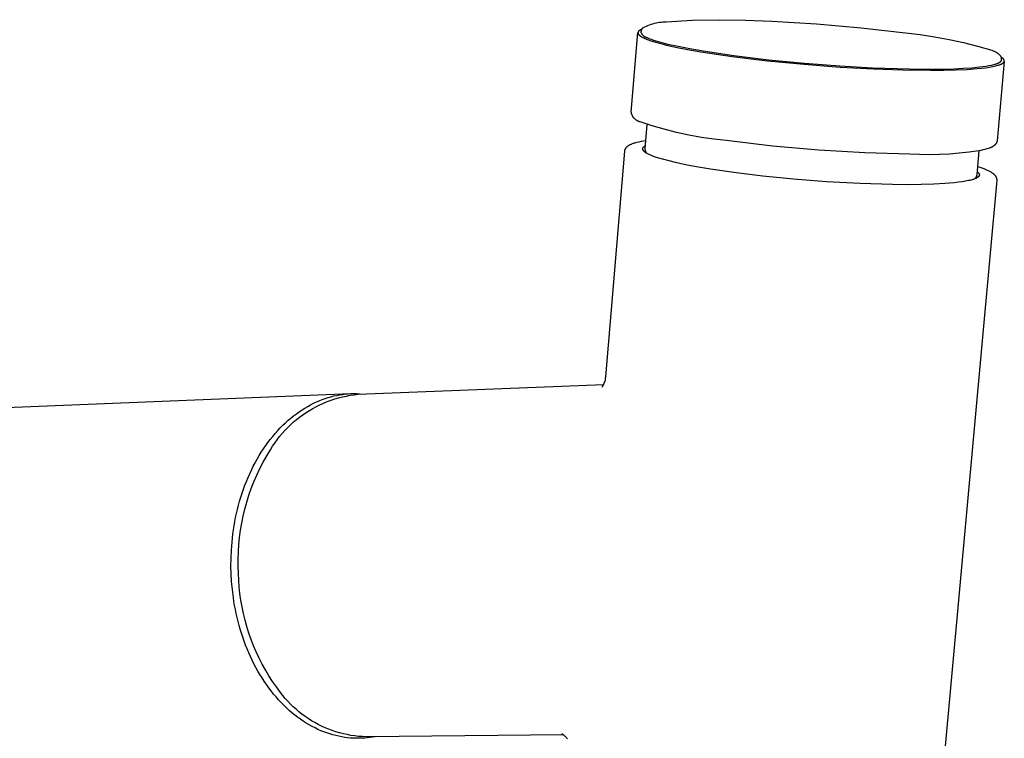
# Model space of a CAD drawing. Units: millimetres. Extents: x -275 to 372, y -428 to 418.
# Drawn here: x -171 to -80, y -148 to -82 of the extents above; entities that cross this region are included whole.
import ezdxf

# ---------------------------------------------------------------- set-up
doc = ezdxf.new("R2010")
doc.units = ezdxf.units.MM
doc.header["$MEASUREMENT"] = 0
doc.layers.add('Make2D$visible$lines', color=7, linetype='Continuous', true_color=0x000000)

msp = doc.modelspace()

# ---------------------------------------------------------------- linework, layer by layer
at = {"layer": 'Make2D$visible$lines', "color": 7, "true_color": 0xffffff}
for p, q in [((-111.462, -81.87), (-111.304, -81.86)), ((-111.304, -81.86), (-111.146, -81.856)), ((-111.146, -81.856), (-108.71, -81.721)), ((-108.71, -81.721), (-106.271, -81.668)), ((-106.271, -81.668), (-103.831, -81.697)), ((-103.831, -81.697), (-101.394, -81.809)), ((-101.394, -81.809), (-97.272, -82.058)), ((-113.729, -82.771), (-113.733, -82.777)), ((-113.725, -82.764), (-113.729, -82.771)), ((-113.72, -82.758), (-113.725, -82.764)), ((-113.715, -82.751), (-113.72, -82.758)), ((-113.71, -82.745), (-113.715, -82.751)), ((-113.705, -82.739), (-113.71, -82.745)), ((-113.699, -82.733), (-113.705, -82.739)), ((-113.694, -82.726), (-113.699, -82.733)), ((-113.688, -82.72), (-113.694, -82.726)), ((-113.681, -82.714), (-113.688, -82.72)), ((-113.675, -82.708), (-113.681, -82.714)), ((-113.668, -82.701), (-113.675, -82.708)), ((-113.661, -82.695), (-113.668, -82.701)), ((-113.653, -82.689), (-113.661, -82.695)), ((-113.646, -82.683), (-113.653, -82.689)), ((-113.638, -82.677), (-113.646, -82.683)), ((-113.621, -82.664), (-113.638, -82.677)), ((-113.604, -82.652), (-113.621, -82.664)), ((-113.585, -82.64), (-113.604, -82.652)), ((-113.565, -82.628), (-113.585, -82.64)), ((-113.544, -82.616), (-113.565, -82.628)), ((-113.523, -82.605), (-113.544, -82.616)), ((-113.5, -82.593), (-113.523, -82.605)), ((-113.476, -82.581), (-113.5, -82.593)), ((-113.451, -82.57), (-113.476, -82.581)), ((-113.462, -82.848), (-113.452, -82.722)), ((-113.452, -82.722), (-113.45, -82.705)), ((-113.397, -82.547), (-113.451, -82.57)), ((-113.45, -82.705), (-113.447, -82.689)), ((-113.447, -82.689), (-113.444, -82.673)), ((-113.444, -82.673), (-113.44, -82.657)), ((-113.44, -82.657), (-113.436, -82.641)), ((-113.436, -82.641), (-113.431, -82.625)), ((-113.431, -82.625), (-113.425, -82.609)), ((-113.425, -82.609), (-113.419, -82.594)), ((-113.419, -82.594), (-113.413, -82.579)), ((-113.413, -82.579), (-113.406, -82.564)), ((-113.406, -82.564), (-113.398, -82.549)), ((-113.398, -82.549), (-113.39, -82.535)), ((-113.39, -82.535), (-113.382, -82.52)), ((-113.382, -82.52), (-113.373, -82.507)), ((-113.373, -82.507), (-113.363, -82.493)), ((-113.363, -82.493), (-113.354, -82.48)), ((-113.354, -82.48), (-113.343, -82.467)), ((-113.343, -82.467), (-113.332, -82.454)), ((-113.332, -82.454), (-113.321, -82.442)), ((-113.321, -82.442), (-113.309, -82.431)), ((-113.309, -82.431), (-113.297, -82.419)), ((-113.297, -82.419), (-113.285, -82.408)), ((-113.285, -82.408), (-113.272, -82.398)), ((-113.272, -82.398), (-113.131, -82.326)), ((-113.131, -82.326), (-112.988, -82.259)), ((-112.988, -82.259), (-112.842, -82.197)), ((-112.842, -82.197), (-112.695, -82.14)), ((-112.695, -82.14), (-112.545, -82.088)), ((-112.545, -82.088), (-112.394, -82.041)), ((-112.394, -82.041), (-112.242, -81.999)), ((-112.242, -81.999), (-112.088, -81.963)), ((-112.088, -81.963), (-111.932, -81.932)), ((-111.932, -81.932), (-111.776, -81.906)), ((-111.776, -81.906), (-111.619, -81.885)), ((-111.619, -81.885), (-111.462, -81.87)), ((-97.272, -82.058), (-93.158, -82.418)), ((-93.158, -82.418), (-89.056, -82.888)), ((-114.38, -90.213), (-113.762, -82.866)), ((-113.762, -82.871), (-113.763, -82.875)), ((-113.763, -82.875), (-113.763, -82.878)), ((-113.763, -82.878), (-113.763, -82.881)), ((-113.763, -82.881), (-113.762, -82.885)), ((-113.761, -82.855), (-113.762, -82.858)), ((-113.762, -82.858), (-113.762, -82.861)), ((-113.762, -82.861), (-113.762, -82.865)), ((-113.762, -82.865), (-113.762, -82.868)), ((-113.762, -82.868), (-113.762, -82.871)), ((-113.762, -82.885), (-113.762, -82.888)), ((-113.762, -82.888), (-113.762, -82.891)), ((-113.762, -82.891), (-113.762, -82.895)), ((-113.762, -82.895), (-113.762, -82.898)), ((-113.762, -82.898), (-113.761, -82.901)), ((-113.76, -82.848), (-113.761, -82.852)), ((-113.761, -82.852), (-113.761, -82.855)), ((-113.761, -82.901), (-113.761, -82.904)), ((-113.761, -82.904), (-113.76, -82.908)), ((-113.759, -82.842), (-113.76, -82.845)), ((-113.76, -82.845), (-113.76, -82.848)), ((-113.76, -82.908), (-113.759, -82.915)), ((-113.758, -82.838), (-113.759, -82.842)), ((-113.759, -82.915), (-113.757, -82.921)), ((-113.757, -82.835), (-113.758, -82.838)), ((-113.756, -82.829), (-113.757, -82.832)), ((-113.757, -82.832), (-113.757, -82.835)), ((-113.757, -82.921), (-113.756, -82.928)), ((-113.755, -82.825), (-113.756, -82.829)), ((-113.756, -82.928), (-113.754, -82.935)), ((-113.754, -82.822), (-113.755, -82.825)), ((-113.753, -82.819), (-113.754, -82.822)), ((-113.754, -82.935), (-113.752, -82.941)), ((-113.751, -82.816), (-113.753, -82.819)), ((-113.752, -82.941), (-113.749, -82.948)), ((-113.749, -82.809), (-113.751, -82.816)), ((-113.746, -82.803), (-113.749, -82.809)), ((-113.749, -82.948), (-113.747, -82.955)), ((-113.747, -82.955), (-113.744, -82.962)), ((-113.743, -82.796), (-113.746, -82.803)), ((-113.744, -82.962), (-113.741, -82.968)), ((-113.74, -82.79), (-113.743, -82.796)), ((-113.741, -82.968), (-113.737, -82.975)), ((-113.737, -82.783), (-113.74, -82.79)), ((-113.733, -82.777), (-113.737, -82.783)), ((-113.737, -82.975), (-113.734, -82.982)), ((-113.734, -82.982), (-113.73, -82.989)), ((-113.73, -82.989), (-113.726, -82.995)), ((-113.726, -82.995), (-113.721, -83.002)), ((-113.721, -83.002), (-113.717, -83.009)), ((-113.717, -83.009), (-113.712, -83.016)), ((-113.712, -83.016), (-113.707, -83.023)), ((-113.707, -83.023), (-113.702, -83.03)), ((-113.702, -83.03), (-113.697, -83.036)), ((-113.697, -83.036), (-113.691, -83.043)), ((-113.691, -83.043), (-113.685, -83.05)), ((-113.685, -83.05), (-113.679, -83.057)), ((-113.679, -83.057), (-113.666, -83.071)), ((-113.666, -83.071), (-113.652, -83.085)), ((-113.652, -83.085), (-113.637, -83.099)), ((-113.637, -83.099), (-113.622, -83.112)), ((-113.622, -83.112), (-113.605, -83.126)), ((-113.605, -83.126), (-113.588, -83.14)), ((-113.588, -83.14), (-113.57, -83.154)), ((-113.57, -83.154), (-113.551, -83.168)), ((-113.551, -83.168), (-113.531, -83.182)), ((-113.531, -83.182), (-113.511, -83.196)), ((-113.511, -83.196), (-113.467, -83.224)), ((-113.467, -83.224), (-113.42, -83.252)), ((-113.452, -82.874), (-113.462, -82.848)), ((-113.441, -82.9), (-113.452, -82.874)), ((-113.429, -82.925), (-113.441, -82.9)), ((-113.416, -82.95), (-113.429, -82.925)), ((-113.42, -83.252), (-113.37, -83.28)), ((-113.403, -82.974), (-113.416, -82.95)), ((-113.388, -82.998), (-113.403, -82.974)), ((-113.373, -83.022), (-113.388, -82.998)), ((-113.357, -83.044), (-113.373, -83.022)), ((-113.37, -83.28), (-113.317, -83.309)), ((-113.34, -83.067), (-113.357, -83.044)), ((-113.322, -83.089), (-113.34, -83.067)), ((-113.304, -83.11), (-113.322, -83.089)), ((-113.317, -83.309), (-113.261, -83.337)), ((-113.285, -83.13), (-113.304, -83.11)), ((-113.265, -83.15), (-113.285, -83.13)), ((-113.245, -83.169), (-113.265, -83.15)), ((-113.261, -83.337), (-113.201, -83.365)), ((-113.224, -83.188), (-113.245, -83.169)), ((-113.202, -83.205), (-113.224, -83.188)), ((-113.18, -83.222), (-113.202, -83.205)), ((-113.201, -83.365), (-113.139, -83.393)), ((-113.157, -83.239), (-113.18, -83.222)), ((-113.134, -83.254), (-113.157, -83.239)), ((-113.139, -83.393), (-113.034, -83.438)), ((-113.11, -83.269), (-113.134, -83.254)), ((-113.086, -83.282), (-113.11, -83.269)), ((-113.061, -83.295), (-113.086, -83.282)), ((-113.036, -83.307), (-113.061, -83.295)), ((-113.01, -83.319), (-113.036, -83.307)), ((-113.034, -83.438), (-112.92, -83.485)), ((-112.984, -83.329), (-113.01, -83.319)), ((-112.958, -83.339), (-112.984, -83.329)), ((-112.931, -83.347), (-112.958, -83.339)), ((-112.904, -83.355), (-112.931, -83.347)), ((-112.92, -83.485), (-112.796, -83.531)), ((-112.877, -83.362), (-112.904, -83.355)), ((-112.85, -83.367), (-112.877, -83.362)), ((-112.746, -83.412), (-112.85, -83.367)), ((-112.796, -83.531), (-112.663, -83.579)), ((-112.633, -83.457), (-112.746, -83.412)), ((-112.663, -83.579), (-112.368, -83.676)), ((-112.512, -83.503), (-112.633, -83.457)), ((-112.381, -83.55), (-112.512, -83.503)), ((-112.091, -83.645), (-112.381, -83.55)), ((-112.368, -83.676), (-112.034, -83.776)), ((-111.762, -83.744), (-112.091, -83.645)), ((-89.056, -82.888), (-87.706, -83.041)), ((-87.706, -83.041), (-86.362, -83.241)), ((-86.362, -83.241), (-85.026, -83.486)), ((-85.026, -83.486), (-83.699, -83.777)), ((-112.034, -83.776), (-111.66, -83.879)), ((-111.395, -83.844), (-111.762, -83.744)), ((-111.66, -83.879), (-111.246, -83.983)), ((-110.989, -83.947), (-111.395, -83.844)), ((-111.246, -83.983), (-110.299, -84.198)), ((-110.058, -84.158), (-110.989, -83.947)), ((-110.299, -84.198), (-109.195, -84.417)), ((-108.973, -84.373), (-110.058, -84.158)), ((-109.195, -84.417), (-107.943, -84.637)), ((-107.743, -84.589), (-108.973, -84.373)), ((-104.907, -85.01), (-107.743, -84.589)), ((-83.699, -83.777), (-82.383, -84.114)), ((-82.383, -84.114), (-81.079, -84.495)), ((-81.079, -84.495), (-81.018, -84.516)), ((-81.018, -84.516), (-80.959, -84.539)), ((-80.959, -84.539), (-80.9, -84.563)), ((-80.9, -84.563), (-80.842, -84.59)), ((-80.842, -84.59), (-80.785, -84.618)), ((-107.943, -84.637), (-105.056, -85.066)), ((-105.056, -85.066), (-101.807, -85.458)), ((-101.716, -85.395), (-104.907, -85.01)), ((-101.807, -85.458), (-98.413, -85.787)), ((-98.381, -85.719), (-101.716, -85.395)), ((-80.785, -84.618), (-80.729, -84.649)), ((-80.729, -84.649), (-80.674, -84.681)), ((-80.674, -84.681), (-80.62, -84.715)), ((-80.62, -84.715), (-80.568, -84.751)), ((-80.568, -84.751), (-80.516, -84.789)), ((-80.516, -84.789), (-80.466, -84.828)), ((-80.466, -84.828), (-80.418, -84.869)), ((-80.418, -84.869), (-80.37, -84.912)), ((-80.37, -84.912), (-80.324, -84.956)), ((-80.324, -84.956), (-80.314, -84.968)), ((-80.314, -84.968), (-80.304, -84.98)), ((-80.304, -84.98), (-80.294, -84.992)), ((-80.294, -84.992), (-80.285, -85.005)), ((-80.285, -85.005), (-80.276, -85.018)), ((-80.276, -85.018), (-80.268, -85.032)), ((-80.268, -85.032), (-80.26, -85.046)), ((-80.26, -85.046), (-80.253, -85.06)), ((-80.253, -85.06), (-80.246, -85.074)), ((-80.246, -85.074), (-80.24, -85.088)), ((-80.24, -85.088), (-80.234, -85.103)), ((-80.233, -85.494), (-80.237, -85.502)), ((-80.234, -85.103), (-80.228, -85.118)), ((-80.229, -85.486), (-80.233, -85.494)), ((-80.226, -85.477), (-80.229, -85.486)), ((-80.228, -85.118), (-80.223, -85.133)), ((-80.193, -85.143), (-80.226, -85.122)), ((-80.223, -85.469), (-80.226, -85.477)), ((-80.223, -85.133), (-80.219, -85.148)), ((-80.22, -85.461), (-80.223, -85.469)), ((-80.218, -85.453), (-80.22, -85.461)), ((-80.219, -85.148), (-80.215, -85.163)), ((-80.217, -85.445), (-80.218, -85.453)), ((-80.215, -85.437), (-80.217, -85.445)), ((-80.215, -85.163), (-80.211, -85.178)), ((-80.214, -85.428), (-80.215, -85.437)), ((-80.203, -85.304), (-80.214, -85.428)), ((-80.211, -85.178), (-80.209, -85.194)), ((-80.209, -85.194), (-80.206, -85.209)), ((-80.206, -85.209), (-80.204, -85.225)), ((-80.204, -85.225), (-80.203, -85.241)), ((-80.203, -85.241), (-80.202, -85.257)), ((-80.202, -85.288), (-80.203, -85.304)), ((-80.202, -85.257), (-80.202, -85.272)), ((-80.202, -85.272), (-80.202, -85.288)), ((-80.162, -85.164), (-80.193, -85.143)), ((-80.132, -85.185), (-80.162, -85.164)), ((-80.104, -85.205), (-80.132, -85.185)), ((-80.078, -85.226), (-80.104, -85.205)), ((-80.066, -85.236), (-80.078, -85.226)), ((-80.054, -85.246), (-80.066, -85.236)), ((-80.043, -85.257), (-80.054, -85.246)), ((-80.032, -85.267), (-80.043, -85.257)), ((-80.022, -85.277), (-80.032, -85.267)), ((-80.012, -85.287), (-80.022, -85.277)), ((-80.002, -85.297), (-80.012, -85.287)), ((-79.993, -85.308), (-80.002, -85.297)), ((-79.985, -85.318), (-79.993, -85.308)), ((-79.977, -85.328), (-79.985, -85.318)), ((-79.97, -85.338), (-79.977, -85.328)), ((-79.963, -85.348), (-79.97, -85.338)), ((-79.956, -85.358), (-79.963, -85.348)), ((-79.95, -85.368), (-79.956, -85.358)), ((-79.945, -85.378), (-79.95, -85.368)), ((-79.94, -85.388), (-79.945, -85.378)), ((-79.936, -85.398), (-79.94, -85.388)), ((-79.932, -85.408), (-79.936, -85.398)), ((-79.929, -85.418), (-79.932, -85.408)), ((-79.926, -85.428), (-79.929, -85.418)), ((-79.923, -85.438), (-79.926, -85.428)), ((-79.922, -85.448), (-79.923, -85.438)), ((-79.92, -85.458), (-79.922, -85.448)), ((-79.922, -85.507), (-79.921, -85.497)), ((-79.921, -85.497), (-79.92, -85.488)), ((-79.92, -85.468), (-79.92, -85.458)), ((-79.92, -85.478), (-79.92, -85.468)), ((-79.92, -85.488), (-79.92, -85.478)), ((-98.413, -85.787), (-95.088, -86.041)), ((-95.116, -85.967), (-98.381, -85.719)), ((-92.096, -86.137), (-95.116, -85.967)), ((-95.088, -86.041), (-92.013, -86.214)), ((-89.827, -86.223), (-92.096, -86.137)), ((-92.013, -86.214), (-89.324, -86.311)), ((-87.609, -86.265), (-89.827, -86.223)), ((-89.324, -86.311), (-86.724, -86.347)), ((-85.535, -86.256), (-87.609, -86.265)), ((-86.724, -86.347), (-85.507, -86.338)), ((-84.583, -86.231), (-85.535, -86.256)), ((-85.507, -86.338), (-84.371, -86.309)), ((-83.705, -86.192), (-84.583, -86.231)), ((-84.371, -86.309), (-83.336, -86.261)), ((-82.91, -86.138), (-83.705, -86.192)), ((-83.336, -86.261), (-82.419, -86.193)), ((-82.207, -86.071), (-82.91, -86.138)), ((-82.419, -86.193), (-82.009, -86.152)), ((-81.894, -86.032), (-82.207, -86.071)), ((-82.009, -86.152), (-81.634, -86.106)), ((-81.606, -85.99), (-81.894, -86.032)), ((-81.634, -86.106), (-81.295, -86.056)), ((-81.344, -85.945), (-81.606, -85.99)), ((-81.11, -85.897), (-81.344, -85.945)), ((-81.295, -86.056), (-80.992, -86.002)), ((-81.003, -85.872), (-81.11, -85.897)), ((-80.903, -85.846), (-81.003, -85.872)), ((-80.992, -86.002), (-80.855, -85.974)), ((-80.809, -85.82), (-80.903, -85.846)), ((-80.855, -85.974), (-80.727, -85.944)), ((-80.723, -85.793), (-80.809, -85.82)), ((-80.727, -85.944), (-80.608, -85.914)), ((-80.643, -85.765), (-80.723, -85.793)), ((-80.606, -85.751), (-80.643, -85.765)), ((-80.608, -85.914), (-80.499, -85.882)), ((-80.571, -85.737), (-80.606, -85.751)), ((-79.923, -85.522), (-80.591, -92.853)), ((-80.537, -85.723), (-80.571, -85.737)), ((-80.505, -85.709), (-80.537, -85.723)), ((-80.474, -85.694), (-80.505, -85.709)), ((-80.499, -85.882), (-80.448, -85.866)), ((-80.446, -85.679), (-80.474, -85.694)), ((-80.448, -85.866), (-80.4, -85.85)), ((-80.419, -85.664), (-80.446, -85.679)), ((-80.394, -85.65), (-80.419, -85.664)), ((-80.4, -85.85), (-80.353, -85.833)), ((-80.382, -85.642), (-80.394, -85.65)), ((-80.37, -85.634), (-80.382, -85.642)), ((-80.359, -85.627), (-80.37, -85.634)), ((-80.348, -85.619), (-80.359, -85.627)), ((-80.353, -85.833), (-80.31, -85.817)), ((-80.338, -85.612), (-80.348, -85.619)), ((-80.328, -85.604), (-80.338, -85.612)), ((-80.318, -85.596), (-80.328, -85.604)), ((-80.309, -85.588), (-80.318, -85.596)), ((-80.31, -85.817), (-80.268, -85.8)), ((-80.301, -85.581), (-80.309, -85.588)), ((-80.293, -85.573), (-80.301, -85.581)), ((-80.285, -85.565), (-80.293, -85.573)), ((-80.277, -85.557), (-80.285, -85.565)), ((-80.27, -85.549), (-80.277, -85.557)), ((-80.264, -85.542), (-80.27, -85.549)), ((-80.268, -85.8), (-80.229, -85.783)), ((-80.258, -85.534), (-80.264, -85.542)), ((-80.252, -85.526), (-80.258, -85.534)), ((-80.247, -85.518), (-80.252, -85.526)), ((-80.242, -85.51), (-80.247, -85.518)), ((-80.237, -85.502), (-80.242, -85.51)), ((-80.229, -85.783), (-80.193, -85.766)), ((-80.193, -85.766), (-80.158, -85.748)), ((-80.158, -85.748), (-80.142, -85.739)), ((-80.142, -85.739), (-80.126, -85.731)), ((-80.126, -85.731), (-80.111, -85.722)), ((-80.111, -85.722), (-80.097, -85.713)), ((-80.097, -85.713), (-80.083, -85.704)), ((-80.083, -85.704), (-80.069, -85.695)), ((-80.069, -85.695), (-80.057, -85.686)), ((-80.057, -85.686), (-80.044, -85.677)), ((-80.044, -85.677), (-80.033, -85.668)), ((-80.033, -85.668), (-80.022, -85.658)), ((-80.022, -85.658), (-80.011, -85.649)), ((-80.011, -85.649), (-80.001, -85.64)), ((-80.001, -85.64), (-79.992, -85.631)), ((-79.992, -85.631), (-79.983, -85.621)), ((-79.983, -85.621), (-79.975, -85.612)), ((-79.975, -85.612), (-79.968, -85.603)), ((-79.968, -85.603), (-79.961, -85.593)), ((-79.961, -85.593), (-79.954, -85.584)), ((-79.954, -85.584), (-79.948, -85.574)), ((-79.948, -85.574), (-79.943, -85.565)), ((-79.943, -85.565), (-79.938, -85.555)), ((-79.938, -85.555), (-79.934, -85.546)), ((-79.934, -85.546), (-79.93, -85.536)), ((-79.93, -85.536), (-79.927, -85.526)), ((-79.927, -85.526), (-79.924, -85.517)), ((-79.924, -85.517), (-79.922, -85.507)), ((-114.374, -90.25), (-114.38, -90.213)), ((-114.367, -90.287), (-114.374, -90.25)), ((-114.358, -90.323), (-114.367, -90.287)), ((-114.348, -90.36), (-114.358, -90.323)), ((-114.336, -90.396), (-114.348, -90.36)), ((-114.324, -90.431), (-114.336, -90.396)), ((-114.31, -90.466), (-114.324, -90.431)), ((-114.295, -90.501), (-114.31, -90.466)), ((-114.279, -90.535), (-114.295, -90.501)), ((-114.262, -90.569), (-114.279, -90.535)), ((-114.244, -90.601), (-114.262, -90.569)), ((-114.224, -90.634), (-114.244, -90.601)), ((-114.203, -90.665), (-114.224, -90.634)), ((-114.182, -90.696), (-114.203, -90.665)), ((-114.159, -90.726), (-114.182, -90.696)), ((-114.135, -90.755), (-114.159, -90.726)), ((-114.111, -90.784), (-114.135, -90.755)), ((-114.085, -90.811), (-114.111, -90.784)), ((-114.058, -90.838), (-114.085, -90.811)), ((-114.031, -90.864), (-114.058, -90.838)), ((-114.003, -90.889), (-114.031, -90.864)), ((-113.973, -90.913), (-114.003, -90.889)), ((-113.943, -90.935), (-113.973, -90.913)), ((-113.913, -90.957), (-113.943, -90.935)), ((-113.881, -90.978), (-113.913, -90.957)), ((-113.849, -90.998), (-113.881, -90.978)), ((-113.816, -91.016), (-113.849, -90.998)), ((-113.783, -91.033), (-113.816, -91.016)), ((-113.749, -91.05), (-113.783, -91.033)), ((-113.714, -91.065), (-113.749, -91.05)), ((-113.679, -91.079), (-113.714, -91.065)), ((-113.644, -91.091), (-113.679, -91.079)), ((-113.608, -91.103), (-113.644, -91.091)), ((-113.571, -91.113), (-113.608, -91.103)), ((-112.457, -91.475), (-113.571, -91.113)), ((-113.087, -93.583), (-112.901, -91.38)), ((-111.331, -91.799), (-112.457, -91.475)), ((-110.195, -92.086), (-111.331, -91.799)), ((-109.05, -92.334), (-110.195, -92.086)), ((-107.897, -92.544), (-109.05, -92.334)), ((-106.738, -92.714), (-107.897, -92.544)), ((-105.573, -92.846), (-106.738, -92.714)), ((-114.956, -93.692), (-114.953, -93.681)), ((-114.953, -93.681), (-114.949, -93.67)), ((-114.949, -93.67), (-114.945, -93.659)), ((-114.945, -93.659), (-114.941, -93.649)), ((-114.941, -93.649), (-114.937, -93.638)), ((-114.937, -93.638), (-114.932, -93.628)), ((-114.932, -93.628), (-114.927, -93.617)), ((-114.927, -93.617), (-114.923, -93.608)), ((-114.923, -93.608), (-114.918, -93.598)), ((-114.918, -93.598), (-114.913, -93.589)), ((-114.913, -93.589), (-114.908, -93.579)), ((-114.908, -93.579), (-114.897, -93.561)), ((-114.897, -93.561), (-114.885, -93.542)), ((-114.885, -93.542), (-114.873, -93.524)), ((-114.873, -93.524), (-114.861, -93.507)), ((-114.861, -93.507), (-114.847, -93.49)), ((-114.847, -93.49), (-114.834, -93.473)), ((-114.834, -93.473), (-114.825, -93.462)), ((-114.825, -93.462), (-114.815, -93.452)), ((-114.815, -93.452), (-114.806, -93.441)), ((-114.806, -93.441), (-114.796, -93.431)), ((-114.796, -93.431), (-114.776, -93.412)), ((-114.776, -93.412), (-114.756, -93.393)), ((-114.756, -93.393), (-114.735, -93.374)), ((-114.735, -93.374), (-114.713, -93.356)), ((-114.713, -93.356), (-114.691, -93.339)), ((-114.691, -93.339), (-114.669, -93.323)), ((-114.669, -93.323), (-114.646, -93.307)), ((-114.646, -93.307), (-114.623, -93.291)), ((-114.623, -93.291), (-114.599, -93.276)), ((-114.599, -93.276), (-114.575, -93.262)), ((-114.575, -93.262), (-114.55, -93.248)), ((-114.55, -93.248), (-114.526, -93.234)), ((-114.526, -93.234), (-114.476, -93.209)), ((-114.476, -93.209), (-114.44, -93.191)), ((-114.44, -93.191), (-114.403, -93.174)), ((-114.403, -93.174), (-114.366, -93.158)), ((-114.366, -93.158), (-114.329, -93.142)), ((-114.329, -93.142), (-114.254, -93.112)), ((-114.254, -93.112), (-114.178, -93.085)), ((-114.178, -93.085), (-114.102, -93.06)), ((-114.102, -93.06), (-114.024, -93.036)), ((-114.024, -93.036), (-113.869, -92.993)), ((-113.869, -92.993), (-113.659, -92.942)), ((-113.659, -92.942), (-113.448, -92.898)), ((-113.448, -92.898), (-113.236, -92.858)), ((-113.326, -93.595), (-113.325, -93.586)), ((-113.326, -93.605), (-113.326, -93.595)), ((-113.325, -93.615), (-113.326, -93.605)), ((-113.325, -93.586), (-113.324, -93.576)), ((-113.324, -93.625), (-113.325, -93.615)), ((-113.324, -93.576), (-113.322, -93.566)), ((-113.323, -93.635), (-113.324, -93.625)), ((-113.321, -93.645), (-113.323, -93.635)), ((-113.322, -93.566), (-113.32, -93.557)), ((-113.319, -93.655), (-113.321, -93.645)), ((-113.32, -93.557), (-113.318, -93.547)), ((-113.316, -93.665), (-113.319, -93.655)), ((-113.318, -93.547), (-113.315, -93.538)), ((-113.313, -93.675), (-113.316, -93.665)), ((-113.315, -93.538), (-113.311, -93.529)), ((-113.309, -93.685), (-113.313, -93.675)), ((-113.311, -93.529), (-113.307, -93.519)), ((-113.304, -93.695), (-113.309, -93.685)), ((-113.307, -93.519), (-113.303, -93.51)), ((-113.303, -93.51), (-113.298, -93.501)), ((-113.298, -93.501), (-113.293, -93.492)), ((-113.293, -93.492), (-113.287, -93.483)), ((-113.287, -93.483), (-113.281, -93.473)), ((-113.281, -93.473), (-113.274, -93.464)), ((-113.274, -93.464), (-113.267, -93.456)), ((-113.267, -93.456), (-113.259, -93.447)), ((-113.259, -93.447), (-113.251, -93.438)), ((-113.251, -93.438), (-113.243, -93.429)), ((-113.243, -93.429), (-113.234, -93.42)), ((-113.236, -92.858), (-113.023, -92.823)), ((-113.234, -93.42), (-113.224, -93.412)), ((-113.224, -93.412), (-113.214, -93.403)), ((-113.214, -93.403), (-113.204, -93.395)), ((-113.204, -93.395), (-113.193, -93.386)), ((-113.193, -93.386), (-113.182, -93.378)), ((-113.182, -93.378), (-113.171, -93.369)), ((-113.171, -93.369), (-113.159, -93.361)), ((-113.159, -93.361), (-113.146, -93.353)), ((-113.146, -93.353), (-113.133, -93.345)), ((-113.133, -93.345), (-113.12, -93.336)), ((-113.12, -93.336), (-113.093, -93.32)), ((-113.093, -93.32), (-113.063, -93.304)), ((-113.088, -93.605), (-113.087, -93.583)), ((-113.088, -93.626), (-113.088, -93.605)), ((-113.088, -93.647), (-113.088, -93.626)), ((-113.086, -93.668), (-113.088, -93.647)), ((-113.084, -93.689), (-113.086, -93.668)), ((-101.326, -93.352), (-105.573, -92.846)), ((-97.066, -93.731), (-101.326, -93.352)), ((-81.706, -93.66), (-81.89, -93.704)), ((-81.525, -93.61), (-81.706, -93.66)), ((-81.394, -93.569), (-81.525, -93.61)), ((-81.33, -93.547), (-81.394, -93.569)), ((-81.266, -93.524), (-81.33, -93.547)), ((-81.203, -93.498), (-81.266, -93.524)), ((-81.141, -93.471), (-81.203, -93.498)), ((-81.11, -93.457), (-81.141, -93.471)), ((-81.079, -93.442), (-81.11, -93.457)), ((-81.049, -93.426), (-81.079, -93.442)), ((-81.019, -93.41), (-81.049, -93.426)), ((-80.977, -93.386), (-81.019, -93.41)), ((-80.956, -93.373), (-80.977, -93.386)), ((-80.936, -93.36), (-80.956, -93.373)), ((-80.916, -93.346), (-80.936, -93.36)), ((-80.896, -93.333), (-80.916, -93.346)), ((-80.876, -93.318), (-80.896, -93.333)), ((-80.857, -93.304), (-80.876, -93.318)), ((-80.838, -93.288), (-80.857, -93.304)), ((-80.82, -93.273), (-80.838, -93.288)), ((-80.802, -93.256), (-80.82, -93.273)), ((-80.784, -93.24), (-80.802, -93.256)), ((-80.767, -93.223), (-80.784, -93.24)), ((-80.751, -93.205), (-80.767, -93.223)), ((-80.735, -93.187), (-80.751, -93.205)), ((-80.72, -93.168), (-80.735, -93.187)), ((-80.706, -93.15), (-80.72, -93.168)), ((-80.694, -93.132), (-80.706, -93.15)), ((-80.681, -93.114), (-80.694, -93.132)), ((-80.67, -93.095), (-80.681, -93.114)), ((-80.659, -93.076), (-80.67, -93.095)), ((-80.654, -93.066), (-80.659, -93.076)), ((-80.649, -93.056), (-80.654, -93.066)), ((-80.644, -93.046), (-80.649, -93.056)), ((-80.639, -93.036), (-80.644, -93.046)), ((-80.635, -93.026), (-80.639, -93.036)), ((-80.631, -93.016), (-80.635, -93.026)), ((-80.627, -93.006), (-80.631, -93.016)), ((-80.623, -92.996), (-80.627, -93.006)), ((-80.619, -92.986), (-80.623, -92.996)), ((-80.616, -92.977), (-80.619, -92.986)), ((-80.613, -92.967), (-80.616, -92.977)), ((-80.61, -92.956), (-80.613, -92.967)), ((-80.607, -92.946), (-80.61, -92.956)), ((-80.605, -92.936), (-80.607, -92.946)), ((-80.602, -92.926), (-80.605, -92.936)), ((-80.6, -92.916), (-80.602, -92.926)), ((-80.598, -92.905), (-80.6, -92.916)), ((-80.596, -92.895), (-80.598, -92.905)), ((-80.594, -92.885), (-80.596, -92.895)), ((-80.593, -92.874), (-80.594, -92.885)), ((-80.592, -92.864), (-80.593, -92.874)), ((-80.591, -92.853), (-80.592, -92.864)), ((-116.735, -114.679), (-114.981, -93.818)), ((-114.981, -93.818), (-114.979, -93.792)), ((-114.979, -93.792), (-114.977, -93.781)), ((-114.977, -93.781), (-114.975, -93.769)), ((-114.975, -93.769), (-114.973, -93.758)), ((-114.973, -93.758), (-114.971, -93.747)), ((-114.971, -93.747), (-114.968, -93.736)), ((-114.968, -93.736), (-114.966, -93.725)), ((-114.966, -93.725), (-114.963, -93.713)), ((-114.963, -93.713), (-114.96, -93.703)), ((-114.96, -93.703), (-114.956, -93.692)), ((-113.299, -93.705), (-113.304, -93.695)), ((-113.294, -93.716), (-113.299, -93.705)), ((-113.288, -93.726), (-113.294, -93.716)), ((-113.282, -93.736), (-113.288, -93.726)), ((-113.275, -93.747), (-113.282, -93.736)), ((-113.267, -93.757), (-113.275, -93.747)), ((-113.259, -93.768), (-113.267, -93.757)), ((-113.251, -93.778), (-113.259, -93.768)), ((-113.242, -93.789), (-113.251, -93.778)), ((-113.232, -93.8), (-113.242, -93.789)), ((-113.222, -93.81), (-113.232, -93.8)), ((-113.212, -93.821), (-113.222, -93.81)), ((-113.2, -93.832), (-113.212, -93.821)), ((-113.189, -93.843), (-113.2, -93.832)), ((-113.177, -93.854), (-113.189, -93.843)), ((-113.164, -93.865), (-113.177, -93.854)), ((-113.151, -93.876), (-113.164, -93.865)), ((-113.123, -93.898), (-113.151, -93.876)), ((-113.093, -93.92), (-113.123, -93.898)), ((-113.06, -93.942), (-113.093, -93.92)), ((-113.082, -93.71), (-113.084, -93.689)), ((-113.078, -93.73), (-113.082, -93.71)), ((-113.074, -93.751), (-113.078, -93.73)), ((-113.069, -93.772), (-113.074, -93.751)), ((-113.064, -93.792), (-113.069, -93.772)), ((-113.058, -93.812), (-113.064, -93.792)), ((-113.026, -93.965), (-113.06, -93.942)), ((-113.051, -93.832), (-113.058, -93.812)), ((-113.043, -93.852), (-113.051, -93.832)), ((-113.035, -93.871), (-113.043, -93.852)), ((-113.026, -93.89), (-113.035, -93.871)), ((-113.016, -93.909), (-113.026, -93.89)), ((-112.989, -93.988), (-113.026, -93.965)), ((-113.006, -93.927), (-113.016, -93.909)), ((-112.995, -93.945), (-113.006, -93.927)), ((-112.984, -93.963), (-112.995, -93.945)), ((-112.95, -94.011), (-112.989, -93.988)), ((-112.971, -93.98), (-112.984, -93.963)), ((-112.959, -93.997), (-112.971, -93.98)), ((-112.945, -94.014), (-112.959, -93.997)), ((-112.909, -94.034), (-112.95, -94.011)), ((-112.866, -94.057), (-112.909, -94.034)), ((-112.774, -94.104), (-112.866, -94.057)), ((-112.672, -94.151), (-112.774, -94.104)), ((-112.562, -94.199), (-112.672, -94.151)), ((-112.444, -94.247), (-112.562, -94.199)), ((-112.316, -94.296), (-112.444, -94.247)), ((-112.037, -94.395), (-112.316, -94.296)), ((-111.724, -94.494), (-112.037, -94.395)), ((-111.378, -94.595), (-111.724, -94.494)), ((-111.001, -94.696), (-111.378, -94.595)), ((-92.796, -93.985), (-97.066, -93.731)), ((-88.659, -94.1), (-92.796, -93.985)), ((-87.742, -94.137), (-88.659, -94.1)), ((-86.826, -94.146), (-87.742, -94.137)), ((-85.909, -94.128), (-86.826, -94.146)), ((-84.993, -94.081), (-85.909, -94.128)), ((-84.079, -94.007), (-84.993, -94.081)), ((-83.168, -93.905), (-84.079, -94.007)), ((-82.26, -93.775), (-83.168, -93.905)), ((-82.26, -93.775), (-82.46, -95.983)), ((-82.074, -93.743), (-82.26, -93.775)), ((-81.89, -93.704), (-82.074, -93.743)), ((-110.159, -94.898), (-111.001, -94.696)), ((-109.21, -95.098), (-110.159, -94.898)), ((-108.17, -95.293), (-109.21, -95.098)), ((-107.056, -95.481), (-108.17, -95.293)), ((-104.679, -95.828), (-107.056, -95.481)), ((-82.391, -95.221), (-82.186, -95.289)), ((-82.186, -95.289), (-81.983, -95.361)), ((-81.983, -95.361), (-81.806, -95.429)), ((-81.806, -95.429), (-81.63, -95.501)), ((-81.63, -95.501), (-81.491, -95.563)), ((-102.22, -96.126), (-104.679, -95.828)), ((-99.398, -96.407), (-102.22, -96.126)), ((-96.347, -96.645), (-99.398, -96.407)), ((-82.747, -96.412), (-82.8, -96.429)), ((-82.697, -96.394), (-82.747, -96.412)), ((-82.649, -96.376), (-82.697, -96.394)), ((-82.659, -96.372), (-82.675, -96.386)), ((-82.644, -96.357), (-82.659, -96.372)), ((-82.604, -96.357), (-82.649, -96.376)), ((-82.629, -96.342), (-82.644, -96.357)), ((-82.614, -96.327), (-82.629, -96.342)), ((-82.6, -96.311), (-82.614, -96.327)), ((-82.56, -96.339), (-82.604, -96.357)), ((-82.587, -96.294), (-82.6, -96.311)), ((-82.574, -96.277), (-82.587, -96.294)), ((-82.562, -96.26), (-82.574, -96.277)), ((-82.55, -96.242), (-82.562, -96.26)), ((-82.519, -96.319), (-82.56, -96.339)), ((-82.539, -96.224), (-82.55, -96.242)), ((-82.529, -96.205), (-82.539, -96.224)), ((-82.519, -96.186), (-82.529, -96.205)), ((-82.51, -96.167), (-82.519, -96.186)), ((-82.481, -96.3), (-82.519, -96.319)), ((-82.502, -96.147), (-82.51, -96.167)), ((-82.494, -96.128), (-82.502, -96.147)), ((-82.487, -96.107), (-82.494, -96.128)), ((-82.481, -96.087), (-82.487, -96.107)), ((-82.475, -96.067), (-82.481, -96.087)), ((-82.463, -96.29), (-82.481, -96.3)), ((-82.47, -96.046), (-82.475, -96.067)), ((-82.466, -96.025), (-82.47, -96.046)), ((-82.463, -96.004), (-82.466, -96.025)), ((-82.46, -95.983), (-82.463, -96.004)), ((-82.445, -96.28), (-82.463, -96.29)), ((-82.428, -96.27), (-82.445, -96.28)), ((-82.435, -95.703), (-82.417, -95.717)), ((-82.412, -96.26), (-82.428, -96.27)), ((-82.417, -95.717), (-82.4, -95.731)), ((-82.396, -96.249), (-82.412, -96.26)), ((-82.4, -95.731), (-82.383, -95.744)), ((-82.381, -96.239), (-82.396, -96.249)), ((-82.383, -95.744), (-82.368, -95.758)), ((-82.366, -96.229), (-82.381, -96.239)), ((-82.368, -95.758), (-82.353, -95.772)), ((-82.353, -96.218), (-82.366, -96.229)), ((-82.353, -95.772), (-82.339, -95.785)), ((-82.34, -96.208), (-82.353, -96.218)), ((-82.327, -96.197), (-82.34, -96.208)), ((-82.339, -95.785), (-82.326, -95.798)), ((-82.315, -96.186), (-82.327, -96.197)), ((-82.326, -95.798), (-82.314, -95.812)), ((-82.31, -96.181), (-82.315, -96.186)), ((-82.314, -95.812), (-82.302, -95.825)), ((-82.304, -96.175), (-82.31, -96.181)), ((-82.299, -96.17), (-82.304, -96.175)), ((-82.302, -95.825), (-82.291, -95.838)), ((-82.294, -96.164), (-82.299, -96.17)), ((-82.289, -96.159), (-82.294, -96.164)), ((-82.291, -95.838), (-82.286, -95.845)), ((-82.284, -96.153), (-82.289, -96.159)), ((-82.286, -95.845), (-82.282, -95.851)), ((-82.28, -96.148), (-82.284, -96.153)), ((-82.282, -95.851), (-82.277, -95.858)), ((-82.275, -96.142), (-82.28, -96.148)), ((-82.277, -95.858), (-82.272, -95.864)), ((-82.271, -96.137), (-82.275, -96.142)), ((-82.272, -95.864), (-82.268, -95.871)), ((-82.267, -96.131), (-82.271, -96.137)), ((-82.268, -95.871), (-82.264, -95.877)), ((-82.263, -96.125), (-82.267, -96.131)), ((-82.264, -95.877), (-82.26, -95.884)), ((-82.26, -96.12), (-82.263, -96.125)), ((-82.26, -95.884), (-82.257, -95.89)), ((-82.256, -96.114), (-82.26, -96.12)), ((-82.257, -95.89), (-82.253, -95.896)), ((-82.253, -96.108), (-82.256, -96.114)), ((-82.253, -95.896), (-82.25, -95.903)), ((-82.25, -96.103), (-82.253, -96.108)), ((-82.25, -95.903), (-82.247, -95.909)), ((-82.247, -96.097), (-82.25, -96.103)), ((-82.247, -95.909), (-82.244, -95.915)), ((-82.244, -96.091), (-82.247, -96.097)), ((-82.244, -95.915), (-82.241, -95.922)), ((-82.241, -96.085), (-82.244, -96.091)), ((-82.241, -95.922), (-82.239, -95.928)), ((-82.239, -96.08), (-82.241, -96.085)), ((-82.239, -95.928), (-82.236, -95.934)), ((-82.236, -96.074), (-82.239, -96.08)), ((-82.236, -95.934), (-82.234, -95.941)), ((-82.234, -96.068), (-82.236, -96.074)), ((-82.234, -95.941), (-82.232, -95.947)), ((-82.233, -96.062), (-82.234, -96.068)), ((-82.231, -96.056), (-82.233, -96.062)), ((-82.232, -95.947), (-82.231, -95.953)), ((-82.231, -95.953), (-82.229, -95.959)), ((-82.229, -96.05), (-82.231, -96.056)), ((-82.229, -95.959), (-82.228, -95.966)), ((-82.228, -96.044), (-82.229, -96.05)), ((-82.228, -95.966), (-82.227, -95.972)), ((-82.227, -96.038), (-82.228, -96.044)), ((-82.227, -95.972), (-82.226, -95.978)), ((-82.226, -96.032), (-82.227, -96.038)), ((-82.226, -95.978), (-82.225, -95.984)), ((-82.225, -96.026), (-82.226, -96.032)), ((-82.225, -95.984), (-82.225, -95.99)), ((-82.225, -95.99), (-82.224, -95.996)), ((-82.224, -96.014), (-82.225, -96.02)), ((-82.225, -96.02), (-82.225, -96.026)), ((-82.224, -95.996), (-82.224, -96.002)), ((-82.224, -96.002), (-82.224, -96.008)), ((-82.224, -96.008), (-82.224, -96.014)), ((-81.491, -95.563), (-81.422, -95.595)), ((-81.422, -95.595), (-81.353, -95.629)), ((-81.353, -95.629), (-81.286, -95.665)), ((-81.286, -95.665), (-81.219, -95.702)), ((-81.219, -95.702), (-81.153, -95.74)), ((-81.153, -95.74), (-81.088, -95.781)), ((-81.088, -95.781), (-81.042, -95.812)), ((-81.042, -95.812), (-80.997, -95.845)), ((-80.997, -95.845), (-80.974, -95.862)), ((-80.974, -95.862), (-80.953, -95.879)), ((-80.953, -95.879), (-80.931, -95.896)), ((-80.931, -95.896), (-80.91, -95.914)), ((-80.91, -95.914), (-80.889, -95.933)), ((-80.889, -95.933), (-80.869, -95.952)), ((-80.869, -95.952), (-80.849, -95.971)), ((-80.849, -95.971), (-80.83, -95.991)), ((-80.83, -95.991), (-80.811, -96.011)), ((-80.811, -96.011), (-80.793, -96.032)), ((-80.793, -96.032), (-80.775, -96.054)), ((-80.775, -96.054), (-80.759, -96.076)), ((-80.759, -96.076), (-80.746, -96.093)), ((-80.746, -96.093), (-80.734, -96.111)), ((-80.734, -96.111), (-80.723, -96.129)), ((-80.723, -96.129), (-80.712, -96.147)), ((-80.712, -96.147), (-80.701, -96.165)), ((-80.701, -96.165), (-80.691, -96.184)), ((-80.691, -96.184), (-80.682, -96.203)), ((-80.682, -96.203), (-80.673, -96.223)), ((-80.673, -96.223), (-80.665, -96.242)), ((-80.665, -96.242), (-80.657, -96.262)), ((-80.657, -96.262), (-80.651, -96.282)), ((-80.651, -96.282), (-80.644, -96.303)), ((-80.644, -96.303), (-80.642, -96.313)), ((-80.642, -96.313), (-80.639, -96.323)), ((-80.639, -96.323), (-80.636, -96.334)), ((-80.636, -96.334), (-80.634, -96.344)), ((-80.634, -96.344), (-80.632, -96.355)), ((-80.632, -96.355), (-80.63, -96.365)), ((-80.63, -96.365), (-80.629, -96.376)), ((-80.629, -96.376), (-80.627, -96.386)), ((-80.627, -96.386), (-80.625, -96.404)), ((-80.625, -96.404), (-80.624, -96.422)), ((-93.229, -96.817), (-96.347, -96.645)), ((-90.243, -96.906), (-93.229, -96.817)), ((-80.625, -96.511), (-90.582, -205.775)), ((-88.863, -96.917), (-90.243, -96.906)), ((-87.588, -96.904), (-88.863, -96.917)), ((-86.435, -96.869), (-87.588, -96.904)), ((-85.418, -96.814), (-86.435, -96.869)), ((-84.546, -96.739), (-85.418, -96.814)), ((-84.164, -96.696), (-84.546, -96.739)), ((-83.82, -96.649), (-84.164, -96.696)), ((-83.512, -96.598), (-83.82, -96.649)), ((-83.371, -96.572), (-83.512, -96.598)), ((-83.24, -96.544), (-83.371, -96.572)), ((-83.117, -96.517), (-83.24, -96.544)), ((-83.003, -96.488), (-83.117, -96.517)), ((-82.897, -96.459), (-83.003, -96.488)), ((-82.8, -96.429), (-82.897, -96.459)), ((-80.623, -96.493), (-80.625, -96.511)), ((-80.624, -96.422), (-80.623, -96.439)), ((-80.623, -96.439), (-80.622, -96.457)), ((-80.622, -96.457), (-80.623, -96.475)), ((-80.623, -96.475), (-80.623, -96.493)), ((-139.601, -116.284), (-116.919, -115.371)), ((-117.014, -115.522), (-116.999, -115.501)), ((-116.999, -115.501), (-116.922, -115.376)), ((-116.922, -115.376), (-116.907, -115.347)), ((-116.907, -115.347), (-116.838, -115.18)), ((-116.838, -115.18), (-116.807, -115.082)), ((-116.807, -115.082), (-116.773, -114.946)), ((-116.773, -114.946), (-116.751, -114.817)), ((-116.751, -114.817), (-116.736, -114.686)), ((-116.736, -114.686), (-116.735, -114.679)), ((-209.283, -119.002), (-140.287, -116.216)), ((-141.858, -116.443), (-141.593, -116.383)), ((-141.593, -116.383), (-141.328, -116.333)), ((-141.328, -116.333), (-141.065, -116.291)), ((-141.065, -116.291), (-140.804, -116.258)), ((-140.804, -116.258), (-140.544, -116.233)), ((-140.696, -116.444), (-140.333, -116.378)), ((-140.544, -116.233), (-140.286, -116.216)), ((-140.333, -116.378), (-139.968, -116.325)), ((-140.286, -116.216), (-140.149, -116.212)), ((-140.149, -116.212), (-140.011, -116.211)), ((-140.011, -116.211), (-139.873, -116.215)), ((-139.968, -116.325), (-139.601, -116.284)), ((-139.873, -116.215), (-139.735, -116.223)), ((-139.735, -116.223), (-139.598, -116.235)), ((-139.598, -116.235), (-139.461, -116.252)), ((-139.461, -116.252), (-139.325, -116.273)), ((-117.086, -115.602), (-117.082, -115.598)), ((-117.082, -115.598), (-117.068, -115.585)), ((-117.068, -115.585), (-117.014, -115.522)), ((-144.265, -117.399), (-144, -117.254)), ((-144, -117.254), (-143.733, -117.119)), ((-143.733, -117.119), (-143.465, -116.993)), ((-143.471, -117.415), (-143.141, -117.252)), ((-143.465, -116.993), (-143.197, -116.878)), ((-143.197, -116.878), (-142.929, -116.772)), ((-143.141, -117.252), (-142.804, -117.1)), ((-142.929, -116.772), (-142.66, -116.675)), ((-142.804, -117.1), (-142.463, -116.96)), ((-142.66, -116.675), (-142.393, -116.588)), ((-142.463, -116.96), (-142.117, -116.833)), ((-142.393, -116.588), (-142.125, -116.511)), ((-142.125, -116.511), (-141.858, -116.443)), ((-142.117, -116.833), (-141.767, -116.717)), ((-141.767, -116.717), (-141.413, -116.613)), ((-141.413, -116.613), (-141.056, -116.522)), ((-141.056, -116.522), (-140.696, -116.444)), ((-145.57, -118.273), (-145.313, -118.078)), ((-145.313, -118.078), (-145.054, -117.894)), ((-145.054, -117.894), (-144.793, -117.719)), ((-145.028, -118.399), (-144.731, -118.181)), ((-144.793, -117.719), (-144.53, -117.554)), ((-144.731, -118.181), (-144.426, -117.973)), ((-144.53, -117.554), (-144.265, -117.399)), ((-144.426, -117.973), (-144.114, -117.776)), ((-144.114, -117.776), (-143.796, -117.59)), ((-143.796, -117.59), (-143.471, -117.415)), ((-146.806, -119.39), (-146.566, -119.148)), ((-146.566, -119.148), (-146.322, -118.915)), ((-146.322, -118.915), (-146.075, -118.691)), ((-146.136, -119.372), (-145.872, -119.114)), ((-146.075, -118.691), (-145.824, -118.477)), ((-145.872, -119.114), (-145.599, -118.866)), ((-145.824, -118.477), (-145.57, -118.273)), ((-145.599, -118.866), (-145.318, -118.628)), ((-145.318, -118.628), (-145.028, -118.399)), ((-147.501, -120.172), (-147.274, -119.902)), ((-147.274, -119.902), (-147.042, -119.642)), ((-147.042, -119.642), (-146.806, -119.39)), ((-146.872, -120.197), (-146.636, -119.913)), ((-146.636, -119.913), (-146.391, -119.638)), ((-146.391, -119.638), (-146.136, -119.372)), ((-148.152, -121.029), (-147.94, -120.735)), ((-147.94, -120.735), (-147.723, -120.449)), ((-147.723, -120.449), (-147.501, -120.172)), ((-147.517, -121.095), (-147.313, -120.788)), ((-147.313, -120.788), (-147.097, -120.489)), ((-147.097, -120.489), (-146.872, -120.197)), ((-148.752, -121.955), (-148.558, -121.639)), ((-148.558, -121.639), (-148.358, -121.33)), ((-148.358, -121.33), (-148.152, -121.029)), ((-148.057, -121.979), (-147.711, -121.409)), ((-147.711, -121.409), (-147.517, -121.095)), ((-149.297, -122.943), (-149.122, -122.607)), ((-149.122, -122.607), (-148.94, -122.278)), ((-148.94, -122.278), (-148.752, -121.955)), ((-148.687, -123.153), (-148.382, -122.561)), ((-148.382, -122.561), (-148.057, -121.979)), ((-149.781, -123.981), (-149.626, -123.63)), ((-149.626, -123.63), (-149.465, -123.283)), ((-149.465, -123.283), (-149.297, -122.943)), ((-148.972, -123.756), (-148.687, -123.153)), ((-150.068, -124.696), (-149.928, -124.336)), ((-149.928, -124.336), (-149.781, -123.981)), ((-149.479, -124.988), (-149.236, -124.368)), ((-149.236, -124.368), (-148.972, -123.756)), ((-150.445, -125.797), (-150.327, -125.427)), ((-150.327, -125.427), (-150.201, -125.06)), ((-150.201, -125.06), (-150.068, -124.696)), ((-149.7, -125.617), (-149.479, -124.988)), ((-150.66, -126.544), (-150.556, -126.169)), ((-150.556, -126.169), (-150.445, -125.797)), ((-150.077, -126.895), (-149.9, -126.253)), ((-149.9, -126.253), (-149.7, -125.617)), ((-150.926, -127.676), (-150.844, -127.297)), ((-150.844, -127.297), (-150.756, -126.92)), ((-150.756, -126.92), (-150.66, -126.544)), ((-150.233, -127.543), (-150.077, -126.895)), ((-151.067, -128.435), (-151, -128.055)), ((-151, -128.055), (-150.926, -127.676)), ((-150.477, -128.853), (-150.367, -128.196)), ((-150.367, -128.196), (-150.233, -127.543)), ((-151.179, -129.193), (-151.127, -128.814)), ((-151.127, -128.814), (-151.067, -128.435)), ((-150.566, -129.514), (-150.477, -128.853)), ((-151.321, -130.696), (-151.263, -129.947)), ((-151.263, -129.947), (-151.225, -129.571)), ((-151.225, -129.571), (-151.179, -129.193)), ((-150.631, -130.177), (-150.566, -129.514)), ((-151.352, -131.436), (-151.321, -130.696)), ((-150.694, -131.509), (-150.674, -130.842)), ((-150.674, -130.842), (-150.631, -130.177)), ((-151.357, -132.165), (-151.352, -131.436)), ((-150.691, -132.175), (-150.694, -131.509)), ((-151.34, -132.882), (-151.357, -132.165)), ((-150.666, -132.841), (-150.691, -132.175)), ((-151.298, -133.597), (-151.34, -132.882)), ((-151.232, -134.322), (-151.298, -133.597)), ((-150.641, -133.464), (-150.666, -132.841)), ((-150.596, -134.087), (-150.641, -133.464)), ((-151.14, -135.054), (-151.232, -134.322)), ((-150.53, -134.707), (-150.596, -134.087)), ((-151.084, -135.422), (-151.14, -135.054)), ((-151.022, -135.791), (-151.084, -135.422)), ((-150.443, -135.325), (-150.53, -134.707)), ((-150.336, -135.939), (-150.443, -135.325)), ((-150.952, -136.161), (-151.022, -135.791)), ((-150.876, -136.53), (-150.952, -136.161)), ((-150.208, -136.55), (-150.336, -135.939)), ((-150.792, -136.9), (-150.876, -136.53)), ((-150.702, -137.27), (-150.792, -136.9)), ((-150.604, -137.638), (-150.702, -137.27)), ((-150.06, -137.156), (-150.208, -136.55)), ((-149.892, -137.756), (-150.06, -137.156)), ((-150.499, -138.006), (-150.604, -137.638)), ((-150.387, -138.372), (-150.499, -138.006)), ((-149.705, -138.351), (-149.892, -137.756)), ((-150.268, -138.736), (-150.387, -138.372)), ((-150.141, -139.097), (-150.268, -138.736)), ((-150.008, -139.456), (-150.141, -139.097)), ((-149.497, -138.94), (-149.705, -138.351)), ((-149.27, -139.521), (-149.497, -138.94)), ((-149.867, -139.812), (-150.008, -139.456)), ((-149.719, -140.165), (-149.867, -139.812)), ((-149.024, -140.094), (-149.27, -139.521)), ((-149.564, -140.513), (-149.719, -140.165)), ((-149.402, -140.857), (-149.564, -140.513)), ((-149.233, -141.197), (-149.402, -140.857)), ((-148.759, -140.658), (-149.024, -140.094)), ((-148.476, -141.214), (-148.759, -140.658)), ((-149.058, -141.532), (-149.233, -141.197)), ((-148.876, -141.861), (-149.058, -141.532)), ((-148.687, -142.184), (-148.876, -141.861)), ((-148.174, -141.76), (-148.476, -141.214)), ((-147.854, -142.295), (-148.174, -141.76)), ((-148.492, -142.502), (-148.687, -142.184)), ((-148.291, -142.812), (-148.492, -142.502)), ((-147.516, -142.82), (-147.854, -142.295)), ((-148.084, -143.116), (-148.291, -142.812)), ((-147.871, -143.413), (-148.084, -143.116)), ((-147.652, -143.702), (-147.871, -143.413)), ((-147.428, -143.984), (-147.652, -143.702)), ((-147.161, -143.333), (-147.516, -142.82)), ((-146.79, -143.834), (-147.161, -143.333)), ((-147.199, -144.257), (-147.428, -143.984)), ((-146.965, -144.522), (-147.199, -144.257)), ((-146.726, -144.779), (-146.965, -144.522)), ((-146.572, -144.115), (-146.79, -143.834)), ((-146.346, -144.388), (-146.572, -144.115)), ((-146.109, -144.654), (-146.346, -144.388)), ((-146.483, -145.026), (-146.726, -144.779)), ((-146.236, -145.265), (-146.483, -145.026)), ((-145.984, -145.494), (-146.236, -145.265)), ((-145.864, -144.911), (-146.109, -144.654)), ((-145.73, -145.714), (-145.984, -145.494)), ((-145.61, -145.159), (-145.864, -144.911)), ((-145.348, -145.398), (-145.61, -145.159)), ((-145.077, -145.628), (-145.348, -145.398)), ((-145.471, -145.925), (-145.73, -145.714)), ((-145.21, -146.126), (-145.471, -145.925)), ((-144.946, -146.317), (-145.21, -146.126)), ((-144.798, -145.849), (-145.077, -145.628)), ((-144.68, -146.498), (-144.946, -146.317)), ((-144.512, -146.059), (-144.798, -145.849)), ((-144.219, -146.26), (-144.512, -146.059)), ((-143.919, -146.45), (-144.219, -146.26)), ((-144.411, -146.669), (-144.68, -146.498)), ((-144.141, -146.83), (-144.411, -146.669)), ((-143.869, -146.981), (-144.141, -146.83)), ((-143.612, -146.629), (-143.919, -146.45)), ((-143.596, -147.122), (-143.869, -146.981)), ((-143.3, -146.798), (-143.612, -146.629)), ((-143.321, -147.252), (-143.596, -147.122)), ((-143.046, -147.373), (-143.321, -147.252)), ((-142.982, -146.956), (-143.3, -146.798)), ((-142.658, -147.103), (-142.982, -146.956)), ((-142.33, -147.238), (-142.658, -147.103)), ((-141.997, -147.362), (-142.33, -147.238)), ((-142.771, -147.484), (-143.046, -147.373)), ((-142.495, -147.585), (-142.771, -147.484)), ((-142.219, -147.676), (-142.495, -147.585)), ((-141.944, -147.758), (-142.219, -147.676)), ((-141.66, -147.474), (-141.997, -147.362)), ((-141.669, -147.83), (-141.944, -147.758)), ((-141.395, -147.892), (-141.669, -147.83)), ((-141.319, -147.574), (-141.66, -147.474)), ((-141.123, -147.945), (-141.395, -147.892)), ((-140.975, -147.663), (-141.319, -147.574)), ((-140.851, -147.989), (-141.123, -147.945)), ((-140.628, -147.739), (-140.975, -147.663)), ((-140.581, -148.024), (-140.851, -147.989)), ((-140.278, -147.804), (-140.628, -147.739)), ((-140.313, -148.05), (-140.581, -148.024)), ((-140.046, -148.067), (-140.313, -148.05)), ((-139.927, -147.856), (-140.278, -147.804)), ((-139.782, -148.076), (-140.046, -148.067)), ((-139.574, -147.895), (-139.927, -147.856)), ((-139.52, -148.077), (-139.782, -148.076)), ((-139.22, -147.923), (-139.574, -147.895)), ((-139.26, -148.069), (-139.52, -148.077)), ((-139.003, -148.054), (-139.26, -148.069)), ((-138.865, -147.938), (-139.22, -147.923)), ((-138.765, -148.033), (-139.003, -148.054)), ((-120.646, -147.761), (-138.865, -147.938)), ((-138.528, -148.005), (-138.765, -148.033)), ((-138.291, -147.971), (-138.528, -148.005)), ((-138.056, -147.93), (-138.291, -147.971)), ((-120.705, -147.721), (-120.791, -147.673)), ((-120.662, -147.75), (-120.705, -147.721)), ((-120.621, -147.78), (-120.662, -147.75)), ((-120.581, -147.812), (-120.621, -147.78)), ((-120.541, -147.845), (-120.581, -147.812)), ((-120.503, -147.879), (-120.541, -147.845)), ((-120.466, -147.914), (-120.503, -147.879)), ((-120.43, -147.951), (-120.466, -147.914)), ((-120.38, -148.006), (-120.43, -147.951)), ((-120.328, -148.066), (-120.38, -148.006)), ((-120.278, -148.128), (-120.328, -148.066))]:
    msp.add_line(p, q, dxfattribs=at)

doc.saveas('drawing.dxf')
